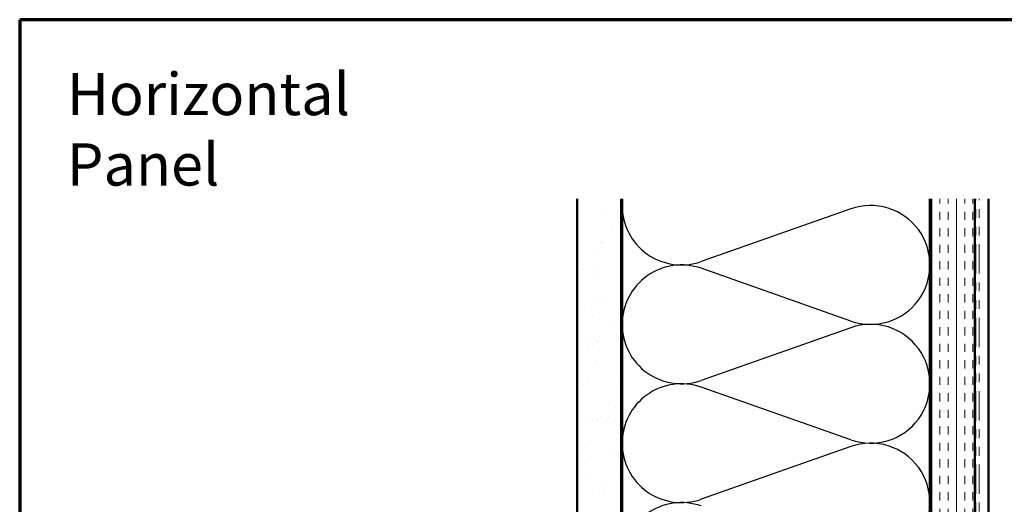
# Model space of a CAD drawing. Units: inches. Extents: x 0.6 to 33.4, y 0.6 to 21.4.
# Drawn here: x 0.6 to 11.8, y 15.9 to 21.4 of the extents above; entities that cross this region are included whole.
import ezdxf

# ---------------------------------------------------------------- set-up
doc = ezdxf.new("R2010")
doc.units = ezdxf.units.IN
doc.header["$LTSCALE"] = 2
doc.header["$MEASUREMENT"] = 0
doc.linetypes.add('DOUBLE_DASH_CHAIN', pattern=[1.2403, 0.6614, -0.0827, 0.1654, -0.0827, 0.1654, -0.0827])
for name, color, linetype, lineweight in [('Border (ANSI)', 7, 'Continuous', 70), ('Hatch (ANSI)', 7, 'Continuous', 18), ('Sketch Geometry (ANSI)', 7, 'Continuous', 25), ('Symbol (ANSI)', 7, 'Continuous', 25), ('Visible (ANSI)', 7, 'Continuous', 50)]:
    doc.layers.add(name, color=color, linetype=linetype, lineweight=lineweight)
doc.styles.add('Note Text (ANSI)', font='tahoma.ttf')

# ---------------------------------------------------------------- blocks, each defined once
blk = doc.blocks.new('Borders ATAS A Border')
at = {"layer": 'Border (ANSI)'}
for p, q in [((0.3, 10.7), (0.3, 0.3)), ((16.7, 10.7), (0.3, 10.7))]:
    blk.add_line(p, q, dxfattribs=at)

msp = doc.modelspace()

# ---------------------------------------------------------------- hatches: boundary and pattern name
at = {"layer": 'Hatch (ANSI)'}
h = msp.add_hatch(dxfattribs=at)
h.set_pattern_fill('AR-SAND', color=256, scale=0.25, angle=45, style=0)
h.paths.add_polyline_path([(7.43872, 19.36577), (7.43872, 8.32883), (2.41473, 8.32883), (2.41473, 8.82883), (6.93872, 8.82883), (6.93872, 19.36577)])
at = {"layer": 'Hatch (ANSI)', "true_color": 0x804000}
h = msp.add_hatch(dxfattribs=at)
h.set_pattern_fill('INSUL', color=36, scale=0.75, angle=90, style=0)
h.paths.add_polyline_path([(10.95872, 19.36577), (10.95872, 4.30883), (11.45872, 4.30883), (11.45872, 19.36577)])

# ---------------------------------------------------------------- linework, layer by layer
at = {"layer": 'Sketch Geometry (ANSI)', "color": 150, "true_color": 0x0080ff}
for p, q in [((10.0498, 19.25061), (8.34764, 18.65205)), ((10.0498, 17.97705), (8.34764, 18.57561)), ((10.0498, 17.90061), (8.34764, 17.30205)), ((10.0498, 16.62705), (8.34764, 17.22561)), ((10.0498, 16.55061), (8.34764, 15.95205))]:
    msp.add_line(p, q, dxfattribs=at)
for centre, start, end in [((8.12372, 19.28883), 180, 289.373902), ((10.27372, 18.61383), 250.626098, 109.373902), ((8.12372, 17.93883), 70.626098, 180), ((8.12372, 17.93883), 180, 289.373902), ((10.27372, 17.26383), 250.626098, 109.373902), ((8.12372, 16.58883), 70.626098, 180), ((8.12372, 16.58883), 180, 289.373902), ((10.27372, 15.91383), 250.626098, 109.373902), ((8.12372, 15.23883), 70.626098, 180)]:
    msp.add_arc(centre, 0.675, start, end, dxfattribs=at)
at = {"layer": 'Visible (ANSI)', "color": 36, "true_color": 0x804000}
for p, q in [((6.93872, 8.82883), (6.93872, 19.36577)), ((7.43872, 19.36577), (7.43872, 8.32883)), ((10.95872, 4.80883), (10.95872, 19.36577)), ((11.45872, 19.36577), (11.45872, 4.30883))]:
    msp.add_line(p, q, dxfattribs=at)
at = {"layer": 'Visible (ANSI)', "color": 150, "true_color": 0x0080ff}
for p, q in [((7.44872, 9.83883), (7.44872, 19.36577)), ((10.94872, 19.36577), (10.94872, 9.83883))]:
    msp.add_line(p, q, dxfattribs=at)
at = {"layer": 'Visible (ANSI)', "color": 30, "linetype": 'DOUBLE_DASH_CHAIN', "lineweight": 18, "ltscale": 0.252408, "true_color": 0xff8000}
for p, q in [((11.46872, 4.33883), (11.46872, 19.36577)), ((11.50872, 4.33883), (11.50872, 19.36577))]:
    msp.add_line(p, q, dxfattribs=at)
at = {"layer": 'Visible (ANSI)', "color": 5, "true_color": 0x0000ff}
msp.add_line((11.61272, 19.36577), (11.61272, 5.15283), dxfattribs=at)

# ---------------------------------------------------------------- block references
at = {"xscale": 2, "yscale": 2, "zscale": 2}
msp.add_blockref('Borders ATAS A Border', (0, 0), dxfattribs=at)

# ---------------------------------------------------------------- texts
at = {"layer": 'Symbol (ANSI)', "insert": (1.13794, 20.7958), "char_height": 0.48, "width": 4.7140358, "attachment_point": 1, "style": 'Note Text (ANSI)'}
msp.add_mtext('{\\fTahoma|b0|i0;\\H0.4800;Horizontal Panel}', dxfattribs=at)

doc.saveas('drawing.dxf')
